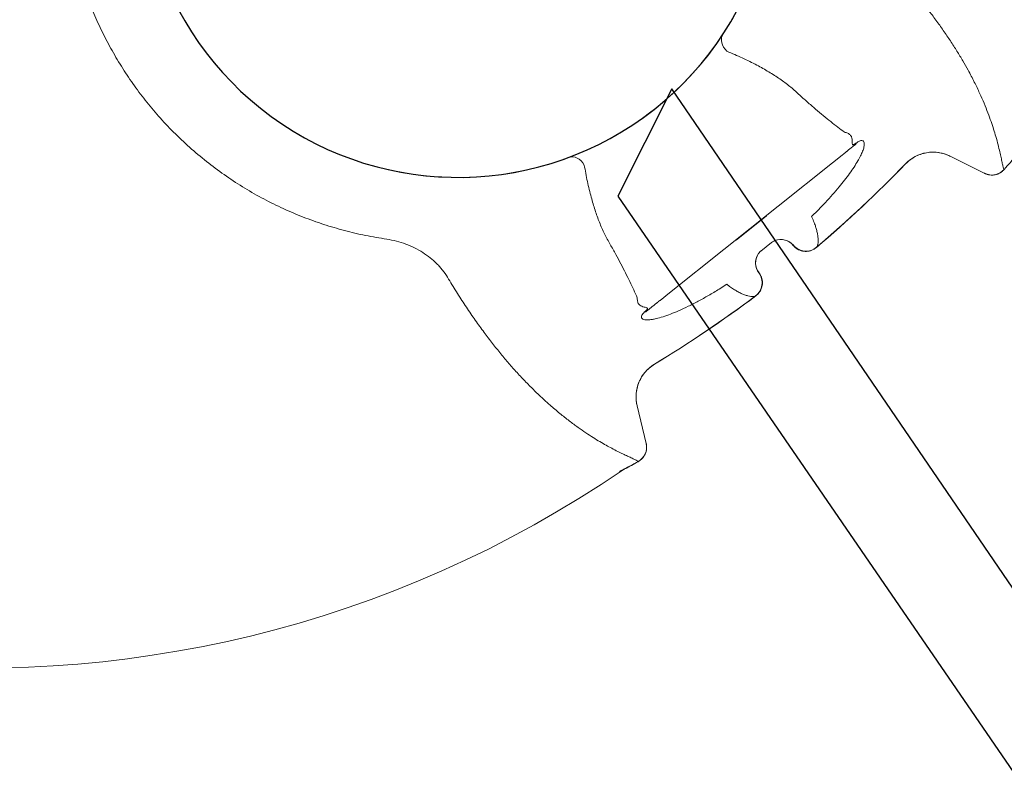
# Model space of a CAD drawing. Extents: x -61183 to 137207, y -89304 to 77996.
# Drawn here: x 112556 to 113457, y -42669 to -41973 of the extents above; entities that cross this region are included whole.
import ezdxf

# ---------------------------------------------------------------- set-up
doc = ezdxf.new("R2010")
doc.units = 0
doc.header["$LTSCALE"] = 100
doc.header["$PDSIZE"] = 50
doc.layers.get('0').update_dxf_attribs({"color": 250, "linetype": 'CONTINUOUS'})
doc.layers.get('DEFPOINTS').update_dxf_attribs({"linetype": 'CONTINUOUS'})
for name, color, linetype in [('INDRÄN', 8, 'CONTINUOUS'), ('tripla', 7, 'CONTINUOUS'), ('v0n100', 7, 'CONTINUOUS')]:
    doc.layers.add(name, color=color, linetype=linetype)
doc.styles.add('S', font='txt.shx', dxfattribs={"width": 0.8})
doc.dimstyles.new('ARK0', dxfattribs={"dimscale": 100, "dimtxt": 2.5, "dimasz": 0.1, "dimexe": 0, "dimexo": 0, "dimgap": 1, "dimtad": 1, "dimdec": 0, "dimzin": 0, "dimdsep": 46, "dimtxsty": 'S', "dimblk": 'A8MITTA', "dimcen": 2.5, "dimse1": 1, "dimse2": 1, "dimclrt": 3, "dimadec": 0, "dimazin": 0, "dimtp": 6, "dimtm": 6, "dimtfac": 1, "dimtdec": 0, "dimtix": 1, "dimtmove": 0, "dimatfit": 3, "dimldrblk": 'NONE', "dimfxl": 1, "dimtolj": 1, "dimtzin": 0, "dimarcsym": 0})

# ---------------------------------------------------------------- blocks, each defined once
blk = doc.blocks.new('A8MITTA')
for p, q in [((0, 15), (0, -15)), ((-10, -10), (10, 10)), ((-20, 0), (20, 0))]:
    blk.add_line(p, q)
blk = doc.blocks.new('*D238')
at = {"layer": 'DEFPOINTS', "color": 0, "transparency": 16777216}
for p in [(111422.76, -40683.24), (112919.77, -42559.13), (111986.81, -43303.67)]:
    blk.add_point(p, dxfattribs=at)
at = {"layer": 'INDRÄN', "color": 0, "lineweight": -2, "transparency": 16777216}
blk.add_line((110496.03, -41435.6), (111980.57, -43295.85), dxfattribs=at)
at = {"layer": 'INDRÄN', "color": 0, "lineweight": -2, "transparency": 16777216, "xscale": 10, "yscale": 10, "zscale": 10}
for p, rotation in [((110489.79, -41427.78), 128.5909812779807), ((111986.81, -43303.67), 308.5909812779807)]:
    blk.add_blockref('A8MITTA', p, dxfattribs=dict(at, rotation=rotation))
at = {"layer": 'INDRÄN', "color": 0, "transparency": 16777216, "insert": (111414.16, -42225.38), "char_height": 250, "attachment_point": 5, "rotation": 308.59098, "style": 'S'}
blk.add_mtext('\\A1;2400', dxfattribs=at)
blk = doc.blocks.new('_None')
blk = doc.blocks.new('A$C7CA166F6')
at = {"color": 7, "linetype": 'Continuous', "lineweight": 15}
for p, q in [((3422.87, 1426.41), (3422.97, 1426.45)), ((3414.55, 1410.2), (3382.51, 1395.25)), ((3414.55, 1410.2), (3414.45, 1410.16)), ((3382.41, 1395.22), (3382.51, 1395.25)), ((3362.58, 1359.02), (3362.5, 1358.99)), ((3305.09, 1333.4), (3305.6, 1333.83)), ((3319.41, 1335.18), (3319.5, 1336.54)), ((3320.15, 1333.94), (3320.09, 1332.66)), ((3320.09, 1318.98), (3320.09, 1318.51)), ((3320.09, 1318.51), (3320.09, 1307.41)), ((3320.09, 1307.41), (3320.09, 1116.59)), ((3345.75, 1269.98), (3346.67, 1261.69)), ((3346.67, 1261.69), (3349.86, 1260.93)), ((3371.44, 1247.73), (3371.45, 1247.71)), ((3371.45, 1247.71), (3371.54, 1247.47)), ((3371.54, 1247.47), (3371.54, 1247.47)), ((3320.09, 1229.83), (3320.39, 1229.83)), ((3320.39, 1229.83), (3320.39, 1194.17)), ((3356.81, 1232), (3356.83, 1232)), ((3356.82, 1232.27), (3356.82, 1232.28)), ((3356.83, 1232), (3356.82, 1232.27)), ((3342.36, 1205.7), (3342.36, 1218.3)), ((3320.09, 1194.17), (3320.39, 1194.17)), ((3356.83, 1192), (3356.81, 1192)), ((3356.82, 1191.73), (3356.83, 1192)), ((3356.82, 1191.72), (3356.82, 1191.73)), ((3371.45, 1176.29), (3371.44, 1176.27)), ((3371.54, 1176.53), (3371.45, 1176.29)), ((3371.54, 1176.53), (3371.54, 1176.53)), ((3349.86, 1163.07), (3346.67, 1162.31)), ((3346.67, 1162.31), (3345.75, 1154.02)), ((3320.09, 1116.59), (3320.09, 1105.49)), ((3320.09, 1105.49), (3320.09, 1105.02)), ((3305.6, 1090.17), (3305.09, 1090.6)), ((3320.09, 1091.34), (3320.15, 1090.06)), ((3319.5, 1087.46), (3319.41, 1088.82)), ((3362.5, 1065.01), (3362.58, 1064.98)), ((3382.51, 1028.75), (3382.41, 1028.78)), ((3382.51, 1028.75), (3414.55, 1013.8)), ((3414.45, 1013.84), (3414.55, 1013.8)), ((3422.97, 997.55), (3422.87, 997.59)), ((3063.22, 979.37), (3063.61, 979.64))]:
    blk.add_line(p, q, dxfattribs=at)
at = {"color": 7, "linetype": 'Continuous', "lineweight": 15, "flags": 128}
for points in [[(3165.73, 1302.13), (3166.5, 1300.45), (3167.64, 1298.95), (3169.12, 1297.67), (3170.91, 1296.64), (3172.95, 1295.9), (3175.18, 1295.45), (3177.55, 1295.33), (3179.99, 1295.52)], [(3165.73, 1121.87), (3166.5, 1123.55), (3167.64, 1125.05), (3169.12, 1126.33), (3170.91, 1127.36), (3172.95, 1128.1), (3175.18, 1128.55), (3177.55, 1128.67), (3179.99, 1128.48)]]:
    blk.add_lwpolyline(points, dxfattribs=at)
blk.add_arc((2890.09, 1212), 290, 210.8469, 148.44694)
at = {"color": 7, "linetype": 'Continuous', "lineweight": 15}
for centre, radius, start, end in [((2890.09, 1212), 290, 306.75172, 53.24828), ((2230.1, 1212), 1211.89, 10.19043, 11.00185), ((3408.11, 1423.75), 15, 295.0072, 10.19407), ((3397.2, 1363.5), 35, 115.006, 187.40145), ((2230.1, 1212), 1141.9, 1.793, 7.39604), ((2230.1, 1212), 1141.99, 1.77978, 7.39695), ((3314.89, 1332.61), 5.2, 0.54319, 29.68177), ((3314.4, 1333.89), 5.75, 0.529, 27.45554), ((3356.44, 1247.28), 15, 271.45049, 1.69824), ((3356.45, 1247.27), 15, 271.42681, 1.69737), ((3357.17, 1217.29), 14.98, 91.31454, 161.65348), ((3357.17, 1206.71), 14.98, 198.34163, 268.68526), ((3356.45, 1176.73), 15, 358.30263, 88.57319), ((3356.44, 1176.72), 15, 358.30176, 88.54951), ((2230.1, 1212), 1141.9, 352.60396, 358.207), ((2230.1, 1212), 1141.99, 352.60305, 358.22022), ((3314.89, 1091.39), 5.2, 330.31823, 359.45681), ((3314.4, 1090.11), 5.75, 332.54446, 359.471), ((3397.2, 1060.5), 35, 172.59855, 244.994), ((3408.11, 1000.25), 15, 349.80593, 64.9928), ((2230.1, 1212), 1211.89, 348.9805, 349.80957), ((2230.1, 1212), 1212, 349.15129, 349.8087), ((2383.06, 1059.03), 1039.99, 274.23851, 355.75974), ((3425.45, 979.37), 5.89, 170.38525, 187.21156)]:
    blk.add_arc(centre, radius, start, end, dxfattribs=at)
for centre, start_param, end_param in [((3357.08, 1216.98), 0.018092, 1.248833), ((3357.08, 1207.02), 1.89276, 3.123501)]:
    blk.add_ellipse(centre, major_axis=(0, 15.02), ratio=0.998478, start_param=start_param, end_param=end_param, dxfattribs=at)
for points, knots in [([(3182.13, 1457.43), (3187.16, 1458.09), (3197.23, 1459.41), (3211.72, 1460.86), (3225.71, 1461.96), (3239.31, 1462.69), (3252.47, 1463.06), (3265.16, 1463.09), (3277.23, 1462.8), (3289, 1462.22), (3300.39, 1461.34), (3311.39, 1460.18), (3321.69, 1458.81), (3332.47, 1457.07), (3343.46, 1454.94), (3354.38, 1452.41), (3364.27, 1449.76), (3373.17, 1447.06), (3381.16, 1444.37), (3388.27, 1441.74), (3395.27, 1438.93), (3401.89, 1436.05), (3407.89, 1433.25), (3412.84, 1430.81), (3416.78, 1428.82), (3419.8, 1427.37), (3421.74, 1426.45), (3422.87, 1426.41), (3422.87, 1426.41), (3422.87, 1426.41)], [0, 0, 0, 0, 0.026135, 0.052301, 0.078469, 0.104607, 0.131676, 0.158772, 0.185872, 0.212947, 0.242304, 0.271684, 0.301068, 0.330432, 0.370389, 0.410366, 0.45033, 0.490512, 0.530714, 0.570921, 0.61111, 0.664635, 0.718176, 0.771705, 0.827797, 0.883902, 0.939996, 1, 1, 1, 1, 1]), ([(3422.97, 1426.45), (3423.12, 1425.63), (3423.2, 1424.82), (3423.22, 1423.18), (3423.17, 1422.37), (3422.98, 1421.14), (3422.9, 1420.74), (3422.71, 1419.94), (3422.6, 1419.54), (3422.23, 1418.38), (3421.91, 1417.63), (3421.34, 1416.53), (3421.14, 1416.17), (3420.7, 1415.47), (3420.47, 1415.13), (3419.73, 1414.15), (3419.19, 1413.54), (3418.3, 1412.69), (3417.99, 1412.41), (3417.35, 1411.89), (3416.7, 1411.4), (3416, 1410.97), (3415.47, 1410.66), (3415.29, 1410.56), (3414.92, 1410.37), (3414.73, 1410.28), (3414.55, 1410.2)], [0, 0, 0, 0, 0.125, 0.125, 0.25, 0.25, 0.3125, 0.3125, 0.375, 0.375, 0.5, 0.5, 0.5625, 0.5625, 0.625, 0.625, 0.75, 0.75, 0.8125, 0.8125, 0.875, 0.9375, 0.9375, 0.96875, 0.96875, 1, 1, 1, 1]), ([(3362.58, 1359.02), (3362.43, 1360.99), (3362.12, 1364.91), (3362.89, 1370.8), (3364.6, 1376.47), (3367.23, 1381.78), (3370.73, 1386.56), (3374.58, 1390.33), (3378.51, 1393.17), (3381.09, 1394.59), (3382.45, 1395.23), (3382.51, 1395.25)], [0, 0, 0, 0, 0.133461, 0.266922, 0.400382, 0.533843, 0.667319, 0.800794, 0.898206, 0.995618, 1, 1, 1, 1]), ([(3305.6, 1333.83), (3306.5, 1334.42), (3308.32, 1335.59), (3310.93, 1336.07), (3313.42, 1335.52), (3315.55, 1334.21), (3317.05, 1332.94), (3318.03, 1332.2), (3318.6, 1332.07), (3318.99, 1332.39), (3319.23, 1332.98), (3319.37, 1333.95), (3319.4, 1334.83), (3319.41, 1335.18)], [0, 0, 0, 0, 0.163372, 0.32674, 0.49267, 0.658655, 0.781495, 0.843108, 0.904622, 0.933963, 0.963884, 0.985468, 1, 1, 1, 1]), ([(3319.5, 1336.54), (3319.56, 1337.04), (3319.69, 1338.05), (3320.02, 1339.33), (3320.46, 1340.37), (3321.1, 1341.27), (3321.94, 1341.79), (3323.23, 1341.83), (3324.86, 1340.96), (3326.91, 1338.81), (3329.03, 1335.63), (3331.2, 1331.43), (3333.36, 1326.34), (3335.48, 1320.37), (3337.55, 1313.52), (3339.46, 1306.14), (3341.27, 1298.06), (3342.94, 1289.27), (3344.48, 1279.82), (3345.33, 1273.26), (3345.75, 1269.98)], [0, 0, 0, 0, 0.01549, 0.030996, 0.049841, 0.068721, 0.098834, 0.129016, 0.184494, 0.2401, 0.306868, 0.373885, 0.440783, 0.517106, 0.593695, 0.670351, 0.746763, 0.831126, 0.915616, 1, 1, 1, 1]), ([(3305.09, 1333.4), (3302.64, 1332.75), (3297.74, 1331.46), (3289.73, 1329.56), (3281.18, 1327.68), (3271.99, 1325.84), (3262.2, 1324.03), (3255.16, 1322.88), (3251.63, 1322.3)], [0, 0, 0, 0, 0.165623, 0.3312883, 0.4968981, 0.6645832, 0.8323319, 1, 1, 1, 1]), ([(3320.09, 1332.66), (3320.09, 1331.96), (3320.09, 1330.57), (3320.09, 1328.75), (3320.09, 1327.23), (3320.09, 1325.8), (3320.09, 1324.68), (3320.09, 1323.97), (3320.09, 1323.64), (3320.09, 1323.29), (3320.09, 1322.64), (3320.09, 1321.43), (3320.09, 1319.8), (3320.09, 1318.98)], [0, 0, 0, 0, 0.026547, 0.053149, 0.089655, 0.12627, 0.189397, 0.252741, 0.316338, 0.379811, 0.586593, 0.793373, 1, 1, 1, 1]), ([(3251.63, 1322.3), (3248.11, 1321.74), (3241.06, 1320.61), (3230.03, 1317.63), (3218.68, 1313.79), (3206.52, 1308.85), (3193.61, 1302.87), (3184.53, 1297.97), (3179.99, 1295.52)], [0, 0, 0, 0, 0.157094, 0.314206, 0.474666, 0.635139, 0.81712, 1, 1, 1, 1]), ([(3349.86, 1260.93), (3351.49, 1260.41), (3354.37, 1259.5), (3356.71, 1258.58), (3357.72, 1258.18)], [0, 0, 0, 0, 0.566727, 1, 1, 1, 1]), ([(3357.72, 1258.18), (3358.96, 1257.65), (3361.42, 1256.6), (3364.49, 1254.9), (3367.09, 1253.12), (3369.18, 1251.32), (3370.51, 1249.46), (3371.44, 1248.44), (3371.44, 1247.73), (3371.44, 1247.73)], [0, 0, 0, 0, 0.15215, 0.304362, 0.47816, 0.65196, 0.825979, 1, 1, 1, 1, 1]), ([(3371.54, 1247.47), (3371.49, 1246.29), (3371.42, 1244.26), (3370.57, 1241.51), (3369.46, 1239.23), (3367.97, 1237.17), (3366.17, 1235.39), (3364.09, 1233.95), (3361.79, 1232.87), (3359.35, 1232.17), (3357.67, 1232.05), (3356.83, 1232)], [0, 0, 0, 0, 0.1486683, 0.2551591, 0.3616513, 0.468044, 0.5744377, 0.6808299, 0.7872202, 0.8936092, 1, 1, 1, 1]), ([(3342.38, 1218.29), (3342.39, 1218.83), (3342.42, 1219.97), (3342.7, 1221.21), (3342.91, 1221.87), (3342.96, 1222.03)], [0, 0, 0, 0, 0.407122, 0.857275, 1, 1, 1, 1]), ([(3342.96, 1201.97), (3342.81, 1202.48), (3342.51, 1203.54), (3342.32, 1204.87), (3342.37, 1205.6), (3342.38, 1205.69)], [0, 0, 0, 0, 0.449809, 0.925195, 1, 1, 1, 1]), ([(3356.83, 1192), (3357.99, 1191.9), (3360, 1191.74), (3362.69, 1190.76), (3364.92, 1189.54), (3366.9, 1187.95), (3368.6, 1186.06), (3369.94, 1183.9), (3370.91, 1181.55), (3371.49, 1179.07), (3371.52, 1177.38), (3371.54, 1176.53)], [0, 0, 0, 0, 0.146992, 0.253448, 0.359912, 0.466516, 0.573125, 0.679847, 0.786569, 0.893284, 1, 1, 1, 1]), ([(3371.44, 1176.27), (3371.44, 1176.27), (3371.44, 1175.56), (3370.51, 1174.54), (3369.18, 1172.69), (3367.1, 1170.88), (3364.49, 1169.1), (3361.43, 1167.4), (3358.96, 1166.34), (3357.72, 1165.81)], [0, 0, 0, 0, 0, 0.17381, 0.347618, 0.521629, 0.695638, 0.847789, 1, 1, 1, 1]), ([(3357.72, 1165.81), (3356.55, 1165.36), (3354.2, 1164.44), (3351.31, 1163.53), (3349.86, 1163.07)], [0, 0, 0, 0, 0.499895, 1, 1, 1, 1]), ([(3345.75, 1154.02), (3345.27, 1150.31), (3344.3, 1142.87), (3342.51, 1132.23), (3340.47, 1122.1), (3338.27, 1113.03), (3335.95, 1105.04), (3333.55, 1098.11), (3331.33, 1092.87), (3329.38, 1089.06), (3327.75, 1086.4), (3326.12, 1084.31), (3324.51, 1082.83), (3323.16, 1082.19), (3322.04, 1082.2), (3321.26, 1082.61), (3320.62, 1083.36), (3320.04, 1084.52), (3319.67, 1085.98), (3319.53, 1087.2), (3319.5, 1087.46)], [0, 0, 0, 0, 0.095597, 0.191547, 0.287428, 0.382929, 0.466292, 0.549812, 0.633074, 0.682208, 0.731403, 0.780478, 0.825714, 0.870885, 0.898102, 0.925278, 0.944209, 0.96311, 0.992192, 1, 1, 1, 1]), ([(3179.99, 1128.48), (3184.51, 1126.04), (3193.59, 1121.14), (3206.41, 1115.19), (3218.45, 1110.3), (3229.72, 1106.46), (3240.84, 1103.43), (3248.04, 1102.28), (3251.63, 1101.7)], [0, 0, 0, 0, 0.181995, 0.364861, 0.522076, 0.679279, 0.839649, 1, 1, 1, 1]), ([(3251.63, 1101.7), (3255.11, 1101.13), (3262.07, 1099.99), (3271.74, 1098.21), (3280.91, 1096.37), (3289.52, 1094.49), (3297.64, 1092.57), (3302.61, 1091.26), (3305.09, 1090.6)], [0, 0, 0, 0, 0.165508, 0.331094, 0.496618, 0.664387, 0.832216, 1, 1, 1, 1]), ([(3320.09, 1105.02), (3320.09, 1104.36), (3320.09, 1103.62), (3320.09, 1103.31), (3320.09, 1103.27)], [0, 0, 0, 0, 0.888208, 1, 1, 1, 1]), ([(3320.09, 1100.49), (3320.09, 1100.55), (3320.09, 1100.77), (3320.09, 1100.96), (3320.09, 1101.25), (3320.09, 1101.97), (3320.09, 1102.51), (3320.09, 1102.92), (3320.09, 1102.92)], [0, 0, 0, 0, 0.067806, 0.258607, 0.537768, 0.762225, 0.996907, 1, 1, 1, 1]), ([(3320.09, 1100.84), (3320.09, 1100.41), (3320.09, 1099.86), (3320.09, 1098.59), (3320.09, 1097.63), (3320.09, 1096.35), (3320.09, 1094.86), (3320.09, 1093.17), (3320.09, 1091.95), (3320.09, 1091.34)], [0, 0, 0, 0, 0.435648, 0.554483, 0.673194, 0.769638, 0.865821, 0.932956, 1, 1, 1, 1]), ([(3319.41, 1088.82), (3319.39, 1089.32), (3319.36, 1090.06), (3319.24, 1090.89), (3319.07, 1091.47), (3318.79, 1091.81), (3318.44, 1091.9), (3317.69, 1091.58), (3316.53, 1090.79), (3314.86, 1089.57), (3313.06, 1088.49), (3310.94, 1087.93), (3308.46, 1088.34), (3306.55, 1089.56), (3305.6, 1090.17)], [0, 0, 0, 0, 0.021145, 0.031071, 0.057272, 0.083623, 0.120619, 0.157652, 0.282133, 0.406693, 0.531168, 0.655532, 0.827763, 1, 1, 1, 1]), ([(3382.51, 1028.75), (3382.45, 1028.77), (3381.09, 1029.41), (3378.51, 1030.83), (3374.58, 1033.67), (3370.73, 1037.44), (3367.23, 1042.22), (3364.6, 1047.53), (3362.89, 1053.2), (3362.12, 1059.09), (3362.43, 1063.01), (3362.58, 1064.98)], [0, 0, 0, 0, 0.004382, 0.101794, 0.199206, 0.332681, 0.466157, 0.599618, 0.733078, 0.866539, 1, 1, 1, 1]), ([(3422.97, 997.55), (3423.12, 998.37), (3423.2, 999.18), (3423.22, 1000.82), (3423.17, 1001.63), (3422.98, 1002.86), (3422.9, 1003.26), (3422.71, 1004.06), (3422.6, 1004.45), (3422.23, 1005.62), (3421.91, 1006.37), (3421.34, 1007.47), (3421.14, 1007.83), (3420.7, 1008.53), (3420.47, 1008.86), (3419.73, 1009.85), (3419.19, 1010.46), (3418.3, 1011.31), (3417.99, 1011.59), (3417.35, 1012.11), (3416.7, 1012.6), (3416, 1013.03), (3415.47, 1013.34), (3415.29, 1013.44), (3414.92, 1013.63), (3414.73, 1013.72), (3414.55, 1013.8)], [0, 0, 0, 0, 0.125, 0.125, 0.25, 0.25, 0.3125, 0.3125, 0.375, 0.375, 0.5, 0.5, 0.5625, 0.5625, 0.625, 0.625, 0.75, 0.75, 0.8125, 0.8125, 0.875, 0.9375, 0.9375, 0.96875, 0.96875, 1, 1, 1, 1]), ([(3422.87, 997.59), (3422.87, 997.59), (3422.87, 997.59), (3421.7, 997.54), (3419.63, 996.55), (3416.54, 995.06), (3412.91, 993.22), (3408.9, 991.24), (3404.1, 988.97), (3398.78, 986.58), (3393.03, 984.15), (3386.96, 981.76), (3380.17, 979.28), (3372.61, 976.76), (3364.11, 974.2), (3354.57, 971.64), (3343.89, 969.16), (3333.04, 967.03), (3322.27, 965.28), (3311.8, 963.87), (3300.62, 962.68), (3289.2, 961.8), (3277.62, 961.22), (3265.98, 960.93), (3253.76, 960.93), (3240.82, 961.25), (3227.14, 961.94), (3212.7, 963.04), (3197.75, 964.53), (3187.34, 965.89), (3182.13, 966.57)], [0, 0, 0, 0, 0, 0.060236, 0.120483, 0.180716, 0.22591, 0.271119, 0.316325, 0.361514, 0.399135, 0.436779, 0.474426, 0.51206, 0.549672, 0.588879, 0.628099, 0.667301, 0.697231, 0.727184, 0.757131, 0.787054, 0.813227, 0.839423, 0.865614, 0.891782, 0.918822, 0.945894, 0.972964, 1, 1, 1, 1]), ([(3419.64, 980.36), (3419.82, 981.18), (3420.09, 982.51), (3420.35, 983.65), (3420.43, 983.94), (3420.43, 983.89), (3420.44, 983.88)], [0, 0, 0, 0, 0.4463561, 0.71084, 0.9289181, 1, 1, 1, 1]), ([(3420.2, 982.14), (3420.21, 982.15), (3420.25, 982.73), (3420.34, 983.31), (3420.44, 983.88)], [0, 0, 0, 0, 0.020323, 1, 1, 1, 1]), ([(3420.2, 982.14), (3420.21, 982.16), (3420.21, 982.23), (3420.18, 982.1), (3420.11, 981.73), (3419.93, 980.67), (3419.74, 979.44), (3419.61, 978.63)], [0, 0, 0, 0, 0.086472, 0.207424, 0.269293, 0.519131, 1, 1, 1, 1]), ([(3182.13, 966.57), (3179.58, 966.92), (3176.99, 967.1), (3173.05, 967.13), (3171.73, 967.1), (3169.06, 966.95), (3167.72, 966.84), (3163.69, 966.37), (3161, 965.91), (3155.64, 964.68), (3152.97, 963.91), (3147.64, 962.07), (3144.98, 960.99), (3139.69, 958.52), (3137.11, 957.14), (3132.06, 954.11), (3129.59, 952.45), (3124.8, 948.85), (3122.47, 946.9), (3120.21, 944.79)], [0, 0, 0, 0, 0.125, 0.125, 0.1875, 0.1875, 0.25, 0.25, 0.375, 0.375, 0.5, 0.5, 0.625, 0.625, 0.75, 0.75, 0.875, 0.875, 1, 1, 1, 1]), ([(3120.21, 944.79), (3115.34, 940.38), (3105.58, 931.55), (3089.99, 919.38), (3073.75, 908.01), (3056.86, 897.57), (3039.4, 888.11), (3021.39, 879.65), (3002.83, 872.25), (2983.76, 865.91), (2964.27, 860.65), (2944.46, 856.53), (2924.42, 853.56), (2904.7, 851.82), (2885.34, 851.25), (2866.39, 851.74), (2847.43, 853.26), (2828.56, 855.81), (2809.87, 859.37), (2792.19, 863.77), (2775.53, 868.84), (2759.87, 874.44), (2744.46, 880.73), (2734.46, 885.52), (2729.47, 887.92)], [0, 0, 0, 0, 0.0477813, 0.0957135, 0.1437172, 0.1917148, 0.2396323, 0.2874038, 0.3353297, 0.3834285, 0.4316098, 0.4797843, 0.5278676, 0.5757831, 0.6203571, 0.6650733, 0.7098632, 0.7546546, 0.7993742, 0.8439503, 0.8829391, 0.9219737, 0.9610094, 1, 1, 1, 1])]:
    blk.add_open_spline(points, degree=3, knots=knots, dxfattribs=at)

msp = doc.modelspace()

# ---------------------------------------------------------------- linework, layer by layer
at = {"layer": 'tripla'}
msp.add_lwpolyline([(113103.3, -42134.33), (114199.55, -43730.61), (114259.3, -43656.55), (113152.84, -42036.12)], close=True, dxfattribs=at)

# ---------------------------------------------------------------- block references
at = {"layer": 'v0n100', "rotation": 308.5909812779148}
msp.add_blockref('A$C7CA166F6', (110207.04, -40324.1), dxfattribs=at)

# ---------------------------------------------------------------- dimensions: what is measured, and where the dimension line sits
at = {"layer": 'INDRÄN'}
dim = msp.add_linear_dim(base=(111986.81, -43303.67), p1=(111422.76, -40683.24), p2=(112919.77, -42559.13), angle=308.59098, dimstyle='ARK0', override={"dimclrt": 0}, dxfattribs=at)
dim.commit()
dim.dimension.update_dxf_attribs({"geometry": '*D238', "text_midpoint": (111238.3, -42365.72), "dimtype": 160})

doc.saveas('drawing.dxf')
